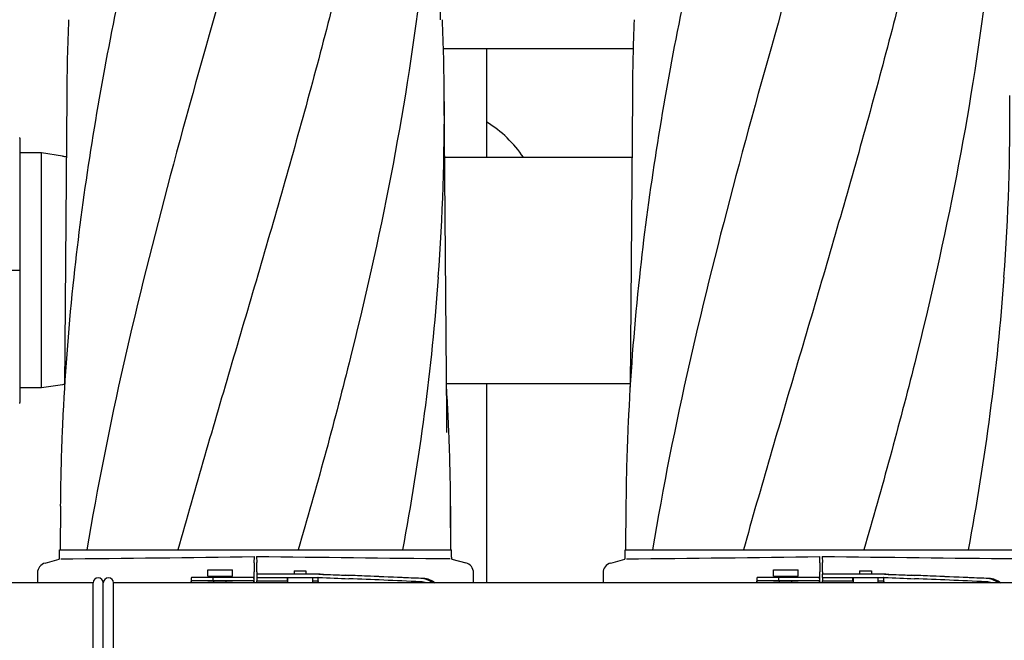
# Model space of a CAD drawing. Units: millimetres. Extents: x 28587 to 38787, y -3878 to 1938.
# Drawn here: x 30147 to 30626, y -1615 to -1313 of the extents above; entities that cross this region are included whole.
import ezdxf

# ---------------------------------------------------------------- set-up
doc = ezdxf.new("R2010")
doc.units = ezdxf.units.MM
doc.layers.add('COTAS', color=7, linetype='Continuous')
doc.styles.add('ARIAL', font='ARIAL.TTF')
doc.dimstyles.new('Diseño_PlanosFabricacion', dxfattribs={"dimscale": 1.1, "dimtxt": 40, "dimasz": 45, "dimexe": 10, "dimexo": 10, "dimgap": 10, "dimtad": 1, "dimtih": 1, "dimtoh": 1, "dimdec": 0, "dimzin": 1, "dimdsep": 46, "dimtxsty": 'ARIAL', "dimcen": 15, "dimadec": 0, "dimazin": 0, "dimtp": 0.05, "dimtm": 0.05, "dimtfac": 1, "dimtdec": 0, "dimtofl": 0, "dimtmove": 0, "dimatfit": 3, "dimfxl": 0, "dimtolj": 1, "dimarcsym": 0})

# ---------------------------------------------------------------- blocks, each defined once
blk = doc.blocks.new('*D7')
at = {"layer": 'COTAS', "color": 0, "lineweight": -2}
for p, q in [((29971.94, -1373.95), (29971.94, -943.83)), ((32532.94, -1701.1), (32532.94, -943.83)), ((30021.44, -954.83), (32483.44, -954.83))]:
    blk.add_line(p, q, dxfattribs=at)
at = {"layer": 'COTAS', "color": 0}
for points in [[(30021.44, -946.58), (30021.44, -963.08), (29971.94, -954.83)], [(32483.44, -946.58), (32483.44, -963.08), (32532.94, -954.83)]]:
    blk.add_solid(points, dxfattribs=at)
at = {"layer": 'Defpoints', "color": 0}
for p in [(32532.94, -954.83), (29971.94, -1384.95), (32532.94, -1712.1)]:
    blk.add_point(p, dxfattribs=at)
at = {"layer": 'COTAS', "color": 0, "insert": (31252.44, -921.36), "char_height": 44, "attachment_point": 5, "style": 'ARIAL'}
blk.add_mtext('\\A1;2561 mm', dxfattribs=at)

msp = doc.modelspace()

# ---------------------------------------------------------------- linework, layer by layer
for p, q in [((30351.89, -1313.2), (30351.89, -1313.21)), ((30353.3, -1327.1), (30445.59, -1327.1)), ((30374.44, -1380.1), (30374.44, -1327.1)), ((30170.16, -1350.06), (30169.1, -1491.85)), ((30354.89, -1505.89), (30353.73, -1350.06)), ((30445.16, -1350.06), (30444.1, -1491.85)), ((30147.44, -1370.81), (30147.44, -1499.4)), ((30157.94, -1377.95), (30147.44, -1377.95)), ((30157.94, -1492.25), (30157.94, -1377.95)), ((30168.17, -1379.52), (30157.94, -1377.95)), ((30168.17, -1379.52), (30157.94, -1377.95)), ((30353.95, -1380.1), (30444.94, -1380.1)), ((30353.95, -1380.1), (30444.94, -1380.1)), ((30147.44, -1435.1), (30127.32, -1435.1)), ((30157.94, -1492.25), (30147.44, -1492.25)), ((30168.17, -1490.68), (30157.94, -1492.25)), ((30168.17, -1490.68), (30157.94, -1492.25)), ((30354.77, -1490.1), (30444.12, -1490.1)), ((30374.44, -1587.1), (30374.44, -1490.1)), ((30167.06, -1549.75), (30166.9, -1571.03)), ((30356.83, -1549.75), (30356.77, -1571.03)), ((30356.99, -1571.03), (30356.83, -1549.75)), ((30442.06, -1549.75), (30441.9, -1571.03)), ((30166.7, -1574.58), (30166.7, -1571.03)), ((30166.7, -1571.03), (30179.97, -1571.03)), ((30179.98, -1571.03), (30224.13, -1571.03)), ((30224.15, -1571.03), (30282.73, -1571.03)), ((30261.35, -1577.23), (30261.38, -1574.27)), ((30262.51, -1574.17), (30262.54, -1577.13)), ((30282.76, -1571.03), (30333.4, -1571.03)), ((30333.41, -1571.03), (30356.77, -1571.03)), ((30356.77, -1571.03), (30357.19, -1571.03)), ((30357.19, -1574.58), (30357.19, -1571.03)), ((30441.7, -1574.58), (30441.7, -1571.03)), ((30441.7, -1571.03), (30454.97, -1571.03)), ((30454.98, -1571.03), (30499.13, -1571.03)), ((30499.15, -1571.03), (30557.73, -1571.03)), ((30536.35, -1577.23), (30536.38, -1574.27)), ((30537.51, -1574.17), (30537.54, -1577.13)), ((30557.76, -1571.03), (30608.4, -1571.03)), ((30608.41, -1571.03), (30631.77, -1571.03)), ((30159.65, -1577.4), (30166.5, -1575.57)), ((30357.35, -1575.46), (30364.24, -1577.3)), ((30434.65, -1577.4), (30441.5, -1575.57)), ((30155.94, -1582.23), (30155.94, -1587.1)), ((30233.99, -1584.51), (30230.83, -1584.51)), ((30244.36, -1584.51), (30233.99, -1584.51)), ((30238.76, -1583.76), (30238.76, -1580.76)), ((30238.76, -1580.76), (30250.76, -1580.76)), ((30238.76, -1583.76), (30250.76, -1583.76)), ((30241.2, -1584.51), (30241.2, -1586.11)), ((30241.76, -1584.51), (30241.76, -1583.76)), ((30260.91, -1584.51), (30244.36, -1584.51)), ((30247.76, -1584.51), (30247.76, -1583.76)), ((30250.76, -1583.76), (30250.76, -1580.76)), ((30261.33, -1586.51), (30261.33, -1581.73)), ((30262.53, -1582.81), (30262.53, -1584.41)), ((30269.39, -1582.81), (30262.53, -1582.81)), ((30262.53, -1584.41), (30292.64, -1584.41)), ((30262.56, -1581.63), (30262.56, -1582.81)), ((30293.34, -1582.81), (30269.39, -1582.81)), ((30277.43, -1586.01), (30277.43, -1584.41)), ((30277.58, -1584.41), (30277.58, -1587.1)), ((30280.68, -1581.21), (30280.68, -1582.81)), ((30280.68, -1581.21), (30286.48, -1581.21)), ((30286.48, -1581.21), (30286.48, -1582.81)), ((30289.58, -1584.41), (30289.58, -1587.1)), ((30367.94, -1587.1), (30367.94, -1582.13)), ((30430.94, -1582.23), (30430.94, -1587.1)), ((30508.99, -1584.51), (30505.83, -1584.51)), ((30519.36, -1584.51), (30508.99, -1584.51)), ((30513.76, -1583.76), (30513.76, -1580.76)), ((30513.76, -1580.76), (30525.76, -1580.76)), ((30513.76, -1583.76), (30525.76, -1583.76)), ((30516.2, -1584.51), (30516.2, -1586.11)), ((30516.76, -1584.51), (30516.76, -1583.76)), ((30535.91, -1584.51), (30519.36, -1584.51)), ((30522.76, -1584.51), (30522.76, -1583.76)), ((30525.76, -1583.76), (30525.76, -1580.76)), ((30536.33, -1586.51), (30536.33, -1581.73)), ((30537.53, -1582.81), (30537.53, -1584.41)), ((30544.39, -1582.81), (30537.53, -1582.81)), ((30537.53, -1584.41), (30567.64, -1584.41)), ((30537.56, -1581.63), (30537.56, -1582.81)), ((30568.34, -1582.81), (30544.39, -1582.81)), ((30552.43, -1586.01), (30552.43, -1584.41)), ((30552.58, -1584.41), (30552.58, -1587.1)), ((30555.68, -1581.21), (30555.68, -1582.81)), ((30555.68, -1581.21), (30561.48, -1581.21)), ((30561.48, -1581.21), (30561.48, -1582.81)), ((30564.58, -1584.41), (30564.58, -1587.1)), ((30182.94, -1587.1), (30120.44, -1587.1)), ((30182.94, -1744.83), (30182.94, -1587.1)), ((30187.94, -1740.29), (30187.94, -1587.1)), ((30187.94, -1740.29), (30187.94, -1587.1)), ((30192.94, -1699.35), (30192.94, -1587.1)), ((30668.94, -1587.1), (30192.94, -1587.1)), ((30230.7, -1584.74), (30230.7, -1587.1)), ((30230.74, -1586.51), (30230.74, -1587.1)), ((30260.91, -1586.11), (30230.83, -1586.11)), ((30238.76, -1587.1), (30238.76, -1586.76)), ((30238.76, -1586.76), (30250.76, -1586.76)), ((30241.76, -1586.76), (30241.76, -1586.11)), ((30247.76, -1586.76), (30247.76, -1586.11)), ((30250.76, -1587.1), (30250.76, -1586.76)), ((30261.01, -1586.51), (30261.01, -1587.1)), ((30261.33, -1586.51), (30261.33, -1587.1)), ((30262.57, -1586.01), (30277.58, -1586.01)), ((30262.57, -1587.1), (30262.57, -1586.41)), ((30289.58, -1586.01), (30292.28, -1586.01)), ((30292.37, -1587.1), (30292.37, -1586.41)), ((30292.41, -1587.1), (30292.41, -1584.66)), ((30505.7, -1584.74), (30505.7, -1587.1)), ((30505.74, -1586.51), (30505.74, -1587.1)), ((30535.91, -1586.11), (30505.83, -1586.11)), ((30513.76, -1587.1), (30513.76, -1586.76)), ((30513.76, -1586.76), (30525.76, -1586.76)), ((30516.76, -1586.76), (30516.76, -1586.11)), ((30522.76, -1586.76), (30522.76, -1586.11)), ((30525.76, -1587.1), (30525.76, -1586.76)), ((30536.01, -1586.51), (30536.01, -1587.1)), ((30536.33, -1586.51), (30536.33, -1587.1)), ((30537.57, -1586.01), (30552.58, -1586.01)), ((30537.57, -1587.1), (30537.57, -1586.41)), ((30564.58, -1586.01), (30567.28, -1586.01)), ((30567.37, -1587.1), (30567.37, -1586.41)), ((30567.41, -1587.1), (30567.41, -1584.66))]:
    msp.add_line(p, q)
for points in [[(30351.89, -1313.2), (30351.81, -1307.68), (30351.8, -1307.14), (30351.8, -1306.6), (30351.79, -1306.06)], [(30355.01, -1513.95), (30354.91, -1507.51), (30354.9, -1506.97), (30354.9, -1506.43), (30354.89, -1505.89)]]:
    msp.add_lwpolyline(points)
for centre, radius, start, end in [((31286.01, -1358.51), 1115.88, 177.67128, 179.56608), ((29237.88, -1358.51), 1115.88, 0.43392, 2.32872), ((31561.01, -1358.51), 1115.88, 177.67128, 179.56608), ((29258.1, -1358.2), 1095.66, 355.80385, 0.42612), ((29533.1, -1358.2), 1095.66, 355.80385, 0.42612), ((30344.44, -1412.1), 57.5, 33.8247, 58.5395), ((30146.94, -1370.81), 0.5, 359.9999, 45), ((30175.76, -1330.1), 50, 261.2692, 263.3017), ((31323.25, -1562.35), 1156.34, 173.84343, 177.16242), ((31598.25, -1562.35), 1156.34, 173.84343, 177.16242), ((30175.76, -1540.1), 50, 97.6485, 98.7308), ((29253.54, -1558.95), 1103.34, 2.79685, 3.48636), ((30146.94, -1499.4), 0.5, 315, 0.0001), ((31262.63, -1558.55), 1095.62, 177.20392, 177.3673), ((29261.25, -1558.55), 1095.62, 2.63272, 2.79604), ((31537.63, -1558.55), 1095.62, 177.20392, 177.3673), ((31259.43, -1558.41), 1092.41, 177.36723, 177.66466), ((29264.46, -1558.41), 1092.41, 2.33534, 2.63279), ((31534.43, -1558.41), 1092.41, 177.36723, 177.66466), ((31247.1, -1557.94), 1080.08, 177.66297, 179.56577), ((29276.78, -1557.94), 1080.08, 0.43423, 2.33703), ((31522.1, -1557.94), 1080.08, 177.66297, 179.56577), ((30164.18, -1574.58), 2.52, 336.977, 0), ((29960.47, 20493.35), 22069.67, 270.537, 270.781227), ((30563.42, 20493.45), 22069.67, 269.218773, 269.463), ((30359.71, -1574.58), 2.52, 180, 200.3126), ((30439.18, -1574.58), 2.52, 336.977, 0), ((30235.47, 20493.35), 22069.67, 270.537, 270.781227), ((30838.42, 20493.45), 22069.67, 269.218773, 269.463), ((30160.94, -1582.23), 5, 105.0001, 180), ((30362.94, -1582.13), 5, 360, 74.9999), ((30435.94, -1582.23), 5, 105.0001, 180), ((30185.44, -1587.1), 2.5, 0, 180), ((30190.44, -1587.1), 2.5, 0, 180), ((30341.82, -1595.21), 8.73, 68.2492, 87.609), ((30343.12, -1594.83), 9.91, 51.2148, 87.6259), ((30616.82, -1595.21), 8.73, 68.2492, 87.609), ((30618.12, -1594.83), 9.91, 51.2148, 87.6259)]:
    msp.add_arc(centre, radius, start, end)
for centre, major_axis, start_param, end_param in [((30275.36, -1583.55), (70, -2.98), -1.321288, -1.095754), ((30275.36, -1581.95), (70, -2.98), -1.320273, -1.095754), ((30277.87, -1582.03), (70, -2.98), -1.347924, -1.159059), ((30338.95, -1584.88), (82.64, -3.51), 1.515318, 1.982534), ((30351.03, -1585.44), (95.47, -4.06), 1.662935, 2.045839), ((30550.36, -1583.55), (70, -2.98), -1.321288, -1.095754), ((30550.36, -1581.95), (70, -2.98), -1.320273, -1.095754), ((30552.87, -1582.03), (70, -2.98), -1.347924, -1.159059), ((30613.95, -1584.88), (82.64, -3.51), 1.515318, 1.982534), ((30626.03, -1585.44), (95.47, -4.06), 1.662935, 2.045839), ((30351.03, -1587.04), (95.47, -4.06), 1.663654, 2.045839), ((30626.03, -1587.04), (95.47, -4.06), 1.663654, 2.045839)]:
    msp.add_ellipse(centre, major_axis=major_axis, ratio=0.001852, start_param=start_param, end_param=end_param)
for points, knots in [([(30217.42, -1206.7), (30207.74, -1245.1), (30189.99, -1321.75), (30177.75, -1399.54), (30173.57, -1438.34)], [0, 0, 0, 0, 0.503702, 1, 1, 1, 1]), ([(30271.62, -1206.7), (30254.71, -1267.52), (30227.9, -1358.06), (30197.28, -1479.58), (30185.02, -1540.56), (30179.98, -1571.03)], [0, 0, 0, 0, 0.503911, 0.753437, 1, 1, 1, 1]), ([(30322.13, -1206.7), (30316.07, -1237.28), (30302.08, -1298.38), (30277.27, -1389.31), (30250.49, -1480.06), (30232.67, -1540.65), (30224.15, -1571.03)], [0, 0, 0, 0, 0.247868, 0.497952, 0.749176, 1, 1, 1, 1]), ([(30349.65, -1206.7), (30348.36, -1237.19), (30343.26, -1298.33), (30328.62, -1389.6), (30308.05, -1480.6), (30291.46, -1540.86), (30282.76, -1571.03)], [0, 0, 0, 0, 0.246581, 0.495088, 0.746277, 1, 1, 1, 1]), ([(30492.42, -1206.7), (30482.74, -1245.1), (30464.99, -1321.75), (30452.75, -1399.54), (30448.57, -1438.34)], [0, 0, 0, 0, 0.503702, 1, 1, 1, 1]), ([(30546.62, -1206.7), (30529.71, -1267.52), (30502.9, -1358.06), (30472.28, -1479.58), (30460.02, -1540.56), (30454.98, -1571.03)], [0, 0, 0, 0, 0.503911, 0.753437, 1, 1, 1, 1]), ([(30597.13, -1206.7), (30591.07, -1237.28), (30577.08, -1298.38), (30552.27, -1389.31), (30525.49, -1480.06), (30507.67, -1540.65), (30499.15, -1571.03)], [0, 0, 0, 0, 0.247868, 0.497952, 0.749176, 1, 1, 1, 1]), ([(30624.65, -1206.7), (30623.36, -1237.19), (30618.26, -1298.33), (30603.62, -1389.6), (30583.05, -1480.6), (30566.46, -1540.86), (30557.76, -1571.03)], [0, 0, 0, 0, 0.246581, 0.495088, 0.746277, 1, 1, 1, 1]), ([(30350.82, -1438.37), (30349.2, -1460.55), (30344.6, -1504.96), (30337.51, -1549.03), (30333.42, -1571.03)], [0, 0, 0, 0, 0.498397, 1, 1, 1, 1]), ([(30625.82, -1438.37), (30624.2, -1460.55), (30619.6, -1504.96), (30612.51, -1549.03), (30608.42, -1571.03)], [0, 0, 0, 0, 0.498397, 1, 1, 1, 1]), ([(30261.35, -1577.23), (30261.34, -1577.85), (30261.33, -1579.34), (30261.33, -1580.84), (30261.33, -1581.73)], [0, 0, 0, 0, 0.410417, 1, 1, 1, 1]), ([(30262.56, -1581.63), (30262.56, -1580.74), (30262.56, -1579.24), (30262.55, -1577.75), (30262.54, -1577.13)], [0, 0, 0, 0, 0.589583, 1, 1, 1, 1]), ([(30536.35, -1577.23), (30536.34, -1577.85), (30536.33, -1579.34), (30536.33, -1580.84), (30536.33, -1581.73)], [0, 0, 0, 0, 0.410417, 1, 1, 1, 1]), ([(30537.56, -1581.63), (30537.56, -1580.74), (30537.56, -1579.24), (30537.55, -1577.75), (30537.54, -1577.13)], [0, 0, 0, 0, 0.589583, 1, 1, 1, 1]), ([(30230.83, -1584.51), (30230.81, -1584.51), (30230.77, -1584.52), (30230.73, -1584.57), (30230.71, -1584.64), (30230.7, -1584.7), (30230.7, -1584.73)], [0, 0, 0, 0, 0.200309, 0.396168, 0.651018, 1, 1, 1, 1]), ([(30261.33, -1586.51), (30261.33, -1586.26), (30261.31, -1585.78), (30261.26, -1585.22), (30261.18, -1584.86), (30261.11, -1584.68), (30261.02, -1584.55), (30260.94, -1584.51), (30260.91, -1584.51)], [0, 0, 0, 0, 0.363978, 0.672285, 0.791729, 0.883996, 0.95035, 1, 1, 1, 1]), ([(30262.57, -1584.41), (30262.57, -1584.41), (30262.57, -1584.42), (30262.57, -1584.43), (30262.57, -1584.46), (30262.57, -1584.47), (30262.57, -1584.48)], [0, 0, 0, 0, 0.063791, 0.252033, 0.564434, 1, 1, 1, 1]), ([(30262.57, -1584.48), (30262.57, -1584.49), (30262.57, -1584.56), (30262.57, -1584.63), (30262.57, -1584.68)], [0, 0, 0, 0, 0.190115, 1, 1, 1, 1]), ([(30292.41, -1584.65), (30292.41, -1584.62), (30292.4, -1584.56), (30292.39, -1584.49), (30292.36, -1584.44), (30292.32, -1584.42), (30292.31, -1584.42)], [0, 0, 0, 0, 0.347133, 0.611811, 0.815241, 1, 1, 1, 1]), ([(30505.83, -1584.51), (30505.81, -1584.51), (30505.77, -1584.52), (30505.73, -1584.57), (30505.71, -1584.64), (30505.7, -1584.7), (30505.7, -1584.73)], [0, 0, 0, 0, 0.200309, 0.396168, 0.651018, 1, 1, 1, 1]), ([(30536.33, -1586.51), (30536.33, -1586.26), (30536.31, -1585.78), (30536.26, -1585.22), (30536.18, -1584.86), (30536.11, -1584.68), (30536.02, -1584.55), (30535.94, -1584.51), (30535.91, -1584.51)], [0, 0, 0, 0, 0.363978, 0.672285, 0.791729, 0.883996, 0.95035, 1, 1, 1, 1]), ([(30537.57, -1584.41), (30537.57, -1584.41), (30537.57, -1584.42), (30537.57, -1584.43), (30537.57, -1584.46), (30537.57, -1584.47), (30537.57, -1584.48)], [0, 0, 0, 0, 0.063791, 0.252033, 0.564434, 1, 1, 1, 1]), ([(30537.57, -1584.48), (30537.57, -1584.49), (30537.57, -1584.56), (30537.57, -1584.63), (30537.57, -1584.68)], [0, 0, 0, 0, 0.190115, 1, 1, 1, 1]), ([(30567.41, -1584.65), (30567.41, -1584.62), (30567.4, -1584.56), (30567.39, -1584.49), (30567.36, -1584.44), (30567.32, -1584.42), (30567.31, -1584.42)], [0, 0, 0, 0, 0.347133, 0.611811, 0.815241, 1, 1, 1, 1]), ([(30230.74, -1586.51), (30230.74, -1586.42), (30230.75, -1586.29), (30230.78, -1586.15), (30230.81, -1586.11), (30230.83, -1586.11)], [0, 0, 0, 0, 0.691687, 0.892622, 1, 1, 1, 1]), ([(30260.91, -1586.11), (30260.92, -1586.11), (30260.96, -1586.16), (30261, -1586.29), (30261.01, -1586.42), (30261.01, -1586.51)], [0, 0, 0, 0, 0.116143, 0.330072, 1, 1, 1, 1]), ([(30262.57, -1584.68), (30262.57, -1584.78), (30262.56, -1585.31), (30262.56, -1585.85), (30262.56, -1586.28)], [0, 0, 0, 0, 0.184171, 1, 1, 1, 1]), ([(30262.57, -1586.41), (30262.57, -1586.36), (30262.57, -1586.29), (30262.57, -1586.19), (30262.57, -1586.13), (30262.57, -1586.09), (30262.57, -1586.05), (30262.57, -1586.03), (30262.57, -1586.01), (30262.57, -1586.01)], [0, 0, 0, 0, 0.382165, 0.55565, 0.707162, 0.831469, 0.923666, 0.980544, 1, 1, 1, 1]), ([(30292.28, -1586.01), (30292.29, -1586.01), (30292.33, -1586.05), (30292.35, -1586.14), (30292.36, -1586.26), (30292.37, -1586.36), (30292.37, -1586.41)], [0, 0, 0, 0, 0.109263, 0.310206, 0.619483, 1, 1, 1, 1]), ([(30348.21, -1587.1), (30347.37, -1586.43), (30345.47, -1585.36), (30343.33, -1584.93), (30342.26, -1584.89)], [0, 0, 0, 0, 0.500455, 1, 1, 1, 1]), ([(30505.74, -1586.51), (30505.74, -1586.42), (30505.75, -1586.29), (30505.78, -1586.15), (30505.81, -1586.11), (30505.83, -1586.11)], [0, 0, 0, 0, 0.691687, 0.892622, 1, 1, 1, 1]), ([(30535.91, -1586.11), (30535.92, -1586.11), (30535.96, -1586.16), (30536, -1586.29), (30536.01, -1586.42), (30536.01, -1586.51)], [0, 0, 0, 0, 0.116143, 0.330072, 1, 1, 1, 1]), ([(30537.57, -1584.68), (30537.57, -1584.78), (30537.56, -1585.31), (30537.56, -1585.85), (30537.56, -1586.28)], [0, 0, 0, 0, 0.184171, 1, 1, 1, 1]), ([(30537.57, -1586.41), (30537.57, -1586.36), (30537.57, -1586.29), (30537.57, -1586.19), (30537.57, -1586.13), (30537.57, -1586.09), (30537.57, -1586.05), (30537.57, -1586.03), (30537.57, -1586.01), (30537.57, -1586.01)], [0, 0, 0, 0, 0.382165, 0.55565, 0.707162, 0.831469, 0.923666, 0.980544, 1, 1, 1, 1]), ([(30567.28, -1586.01), (30567.29, -1586.01), (30567.33, -1586.05), (30567.35, -1586.14), (30567.36, -1586.26), (30567.37, -1586.36), (30567.37, -1586.41)], [0, 0, 0, 0, 0.109263, 0.310206, 0.619483, 1, 1, 1, 1]), ([(30623.21, -1587.1), (30622.37, -1586.43), (30620.47, -1585.36), (30618.33, -1584.93), (30617.26, -1584.89)], [0, 0, 0, 0, 0.500455, 1, 1, 1, 1])]:
    msp.add_open_spline(points, degree=3, knots=knots)

# ---------------------------------------------------------------- dimensions: what is measured, and where the dimension line sits
at = {"layer": 'COTAS', "color": 7}
dim = msp.add_linear_dim(base=(32532.94, -954.83), p1=(29971.94, -1384.95), p2=(32532.94, -1712.1), dimstyle='Diseño_PlanosFabricacion', override={"dimpost": ' mm'}, dxfattribs=at)
dim.commit()
dim.dimension.update_dxf_attribs({"geometry": '*D7', "text_midpoint": (31252.44, -954.83), "dimtype": 160})

doc.saveas('drawing.dxf')
